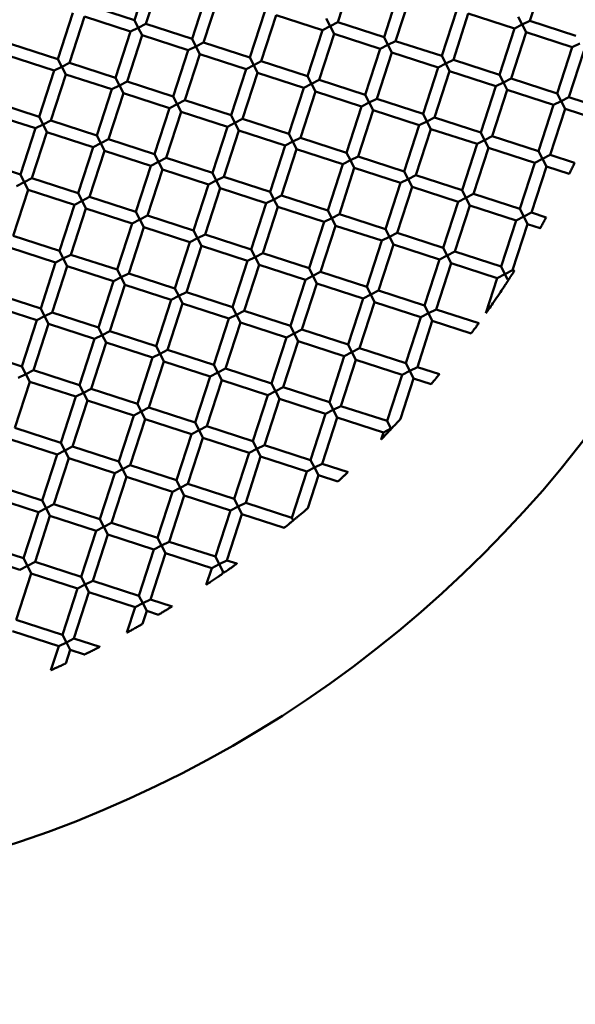
# Model space of a CAD drawing. Units: millimetres. Extents: x -722 to 15546, y 0 to 38738.
# Drawn here: x 10596 to 10688, y 29812 to 29974 of the extents above; entities that cross this region are included whole.
import ezdxf

# ---------------------------------------------------------------- set-up
doc = ezdxf.new("R2010")
doc.units = ezdxf.units.MM
doc.layers.add('MD_Visible', color=7, linetype='Continuous', lineweight=50)
doc.styles.get("Standard").update_dxf_attribs({"font": 'arial.ttf'})
doc.dimstyles.new('ISO-25 (BySec)', dxfattribs={"dimtxt": 120, "dimasz": 60, "dimexe": 1.25, "dimexo": 0.625, "dimgap": 80, "dimtad": 1, "dimlfac": 0.1, "dimrnd": 5, "dimtxsty": 'Standard', "dimcen": 0, "dimse1": 1, "dimse2": 1, "dimclrd": 256, "dimclre": 256, "dimclrt": 256, "dimadec": 0, "dimazin": 0, "dimtfac": 1, "dimtmove": 1, "dimatfit": 3, "dimldrblk": 'DOTBLANK', "dimfxl": 1, "dimlwd": 5, "dimlwe": 5, "dimarcsym": 0})

# ---------------------------------------------------------------- blocks, each defined once
blk = doc.blocks.new('CustomObjectsInViewport8_0')
at = {"layer": 'MD_Visible'}
for p, q in [((10617.41, 4930.43), (10614.94, 4922.83)), ((10619.31, 4929.82), (10616.84, 4922.21)), ((10650.93, 4930.07), (10648.46, 4922.46)), ((10682.55, 4930.32), (10680.08, 4922.71)), ((10626.92, 4927.35), (10624.45, 4919.74)), ((10628.82, 4926.73), (10626.35, 4919.12)), ((10658.54, 4927.6), (10656.07, 4919.99)), ((10660.44, 4926.98), (10657.97, 4919.37)), ((10607.33, 4925.29), (10614.94, 4922.83)), ((10604.81, 4924.01), (10602.34, 4916.4)), ((10606.71, 4923.39), (10604.24, 4915.78)), ((10606.71, 4923.39), (10614.32, 4920.92)), ((10636.43, 4924.26), (10633.96, 4916.65)), ((10638.33, 4923.64), (10635.86, 4916.04)), ((10638.33, 4923.64), (10645.94, 4921.18)), ((10668.05, 4924.51), (10665.58, 4916.91)), ((10669.96, 4923.9), (10667.49, 4916.29)), ((10669.96, 4923.9), (10677.56, 4921.43)), ((10678.18, 4923.33), (10678.82, 4922.07)), ((10614.94, 4922.83), (10615.58, 4921.57)), ((10615.58, 4921.57), (10616.84, 4922.21)), ((10616.84, 4922.21), (10624.45, 4919.74)), ((10647.2, 4921.82), (10645.94, 4921.18)), ((10646.56, 4923.08), (10647.2, 4921.82)), ((10647.2, 4921.82), (10648.46, 4922.46)), ((10647.85, 4920.56), (10647.2, 4921.82)), ((10648.46, 4922.46), (10656.07, 4919.99)), ((10678.82, 4922.07), (10677.56, 4921.43)), ((10678.82, 4922.07), (10680.08, 4922.71)), ((10679.47, 4920.81), (10678.82, 4922.07)), ((10680.08, 4922.71), (10687.69, 4920.24)), ((10614.32, 4920.92), (10611.85, 4913.31)), ((10616.22, 4920.31), (10613.75, 4912.7)), ((10615.58, 4921.57), (10614.32, 4920.92)), ((10616.22, 4920.31), (10615.58, 4921.57)), ((10616.22, 4920.31), (10623.83, 4917.84)), ((10645.94, 4921.18), (10643.47, 4913.57)), ((10647.85, 4920.56), (10645.38, 4912.95)), ((10647.85, 4920.56), (10655.45, 4918.09)), ((10677.56, 4921.43), (10675.1, 4913.82)), ((10679.47, 4920.81), (10677, 4913.2)), ((10679.47, 4920.81), (10687.08, 4918.34)), ((10594.73, 4918.87), (10602.34, 4916.4)), ((10625.09, 4918.48), (10623.83, 4917.84)), ((10624.45, 4919.74), (10625.09, 4918.48)), ((10625.09, 4918.48), (10626.35, 4919.12)), ((10625.74, 4917.22), (10625.09, 4918.48)), ((10626.35, 4919.12), (10633.96, 4916.65)), ((10656.71, 4918.73), (10655.45, 4918.09)), ((10656.07, 4919.99), (10656.71, 4918.73)), ((10656.71, 4918.73), (10657.97, 4919.37)), ((10657.36, 4917.47), (10656.71, 4918.73)), ((10657.97, 4919.37), (10665.58, 4916.91)), ((10688.34, 4918.98), (10687.08, 4918.34)), ((10594.11, 4916.97), (10601.72, 4914.5)), ((10623.83, 4917.84), (10621.36, 4910.23)), ((10625.74, 4917.22), (10623.27, 4909.61)), ((10625.74, 4917.22), (10633.34, 4914.75)), ((10655.45, 4918.09), (10652.99, 4910.48)), ((10657.36, 4917.47), (10654.89, 4909.86)), ((10657.36, 4917.47), (10664.97, 4915)), ((10665.58, 4916.91), (10666.23, 4915.65)), ((10687.08, 4918.34), (10684.61, 4910.73)), ((10688.98, 4917.72), (10686.51, 4910.12)), ((10602.34, 4916.4), (10602.98, 4915.14)), ((10602.98, 4915.14), (10604.24, 4915.78)), ((10604.24, 4915.78), (10611.85, 4913.31)), ((10634.6, 4915.39), (10633.34, 4914.75)), ((10633.96, 4916.65), (10634.6, 4915.39)), ((10634.6, 4915.39), (10635.86, 4916.04)), ((10635.25, 4914.13), (10634.6, 4915.39)), ((10635.86, 4916.04), (10643.47, 4913.57)), ((10666.23, 4915.65), (10664.97, 4915)), ((10666.23, 4915.65), (10667.49, 4916.29)), ((10666.87, 4914.39), (10666.23, 4915.65)), ((10667.49, 4916.29), (10675.1, 4913.82)), ((10601.72, 4914.5), (10599.25, 4906.89)), ((10603.63, 4913.88), (10601.16, 4906.27)), ((10602.98, 4915.14), (10601.72, 4914.5)), ((10603.63, 4913.88), (10602.98, 4915.14)), ((10603.63, 4913.88), (10611.23, 4911.41)), ((10633.34, 4914.75), (10630.88, 4907.14)), ((10635.25, 4914.13), (10632.78, 4906.52)), ((10635.25, 4914.13), (10642.86, 4911.66)), ((10643.47, 4913.57), (10644.12, 4912.31)), ((10664.97, 4915), (10662.5, 4907.39)), ((10666.87, 4914.39), (10664.4, 4906.78)), ((10666.87, 4914.39), (10674.48, 4911.92)), ((10675.1, 4913.82), (10675.74, 4912.56)), ((10612.49, 4912.05), (10611.23, 4911.41)), ((10611.85, 4913.31), (10612.49, 4912.05)), ((10612.49, 4912.05), (10613.75, 4912.7)), ((10613.14, 4910.79), (10612.49, 4912.05)), ((10613.75, 4912.7), (10621.36, 4910.23)), ((10644.12, 4912.31), (10642.86, 4911.66)), ((10644.12, 4912.31), (10645.38, 4912.95)), ((10644.76, 4911.05), (10644.12, 4912.31)), ((10645.38, 4912.95), (10652.99, 4910.48)), ((10674.48, 4911.92), (10672.01, 4904.31)), ((10675.74, 4912.56), (10674.48, 4911.92)), ((10675.74, 4912.56), (10677, 4913.2)), ((10676.38, 4911.3), (10675.74, 4912.56)), ((10677, 4913.2), (10684.61, 4910.73)), ((10611.23, 4911.41), (10608.77, 4903.8)), ((10613.14, 4910.79), (10610.67, 4903.18)), ((10613.14, 4910.79), (10620.75, 4908.32)), ((10642.86, 4911.66), (10640.39, 4904.05)), ((10644.76, 4911.05), (10642.29, 4903.44)), ((10644.76, 4911.05), (10652.37, 4908.58)), ((10652.99, 4910.48), (10653.63, 4909.22)), ((10676.38, 4911.3), (10673.91, 4903.69)), ((10676.38, 4911.3), (10683.99, 4908.83)), ((10684.61, 4910.73), (10685.25, 4909.47)), ((10591.64, 4909.36), (10599.25, 4906.89)), ((10622.01, 4908.97), (10620.75, 4908.32)), ((10621.36, 4910.23), (10622.01, 4908.97)), ((10622.01, 4908.97), (10623.27, 4909.61)), ((10622.65, 4907.71), (10622.01, 4908.97)), ((10623.27, 4909.61), (10630.88, 4907.14)), ((10653.63, 4909.22), (10652.37, 4908.58)), ((10653.63, 4909.22), (10654.89, 4909.86)), ((10654.27, 4907.96), (10653.63, 4909.22)), ((10654.89, 4909.86), (10662.5, 4907.39)), ((10683.99, 4908.83), (10681.52, 4901.22)), ((10685.25, 4909.47), (10683.99, 4908.83)), ((10685.25, 4909.47), (10686.51, 4910.12)), ((10685.89, 4908.21), (10685.25, 4909.47)), ((10686.51, 4910.12), (10691.59, 4908.47)), ((10591.03, 4907.45), (10598.64, 4904.99)), ((10620.75, 4908.32), (10618.28, 4900.72)), ((10622.65, 4907.71), (10620.18, 4900.1)), ((10622.65, 4907.71), (10630.26, 4905.24)), ((10630.88, 4907.14), (10631.52, 4905.88)), ((10652.37, 4908.58), (10649.9, 4900.97)), ((10654.27, 4907.96), (10651.8, 4900.35)), ((10654.27, 4907.96), (10661.88, 4905.49)), ((10662.5, 4907.39), (10663.14, 4906.13)), ((10685.89, 4908.21), (10683.42, 4900.6)), ((10685.89, 4908.21), (10690.81, 4906.62)), ((10599.9, 4905.63), (10598.64, 4904.99)), ((10599.25, 4906.89), (10599.9, 4905.63)), ((10599.9, 4905.63), (10601.16, 4906.27)), ((10600.54, 4904.37), (10599.9, 4905.63)), ((10601.16, 4906.27), (10608.77, 4903.8)), ((10631.52, 4905.88), (10630.26, 4905.24)), ((10631.52, 4905.88), (10632.78, 4906.52)), ((10632.16, 4904.62), (10631.52, 4905.88)), ((10632.78, 4906.52), (10640.39, 4904.05)), ((10661.88, 4905.49), (10659.41, 4897.88)), ((10663.14, 4906.13), (10661.88, 4905.49)), ((10663.14, 4906.13), (10664.4, 4906.78)), ((10663.78, 4904.87), (10663.14, 4906.13)), ((10664.4, 4906.78), (10672.01, 4904.31)), ((10598.64, 4904.99), (10596.17, 4897.38)), ((10600.54, 4904.37), (10598.07, 4896.76)), ((10600.54, 4904.37), (10608.15, 4901.9)), ((10608.77, 4903.8), (10609.41, 4902.54)), ((10630.26, 4905.24), (10627.79, 4897.63)), ((10632.16, 4904.62), (10629.69, 4897.01)), ((10632.16, 4904.62), (10639.77, 4902.15)), ((10640.39, 4904.05), (10641.03, 4902.79)), ((10663.78, 4904.87), (10661.31, 4897.26)), ((10663.78, 4904.87), (10671.39, 4902.4)), ((10672.01, 4904.31), (10672.65, 4903.05)), ((10609.41, 4902.54), (10608.15, 4901.9)), ((10609.41, 4902.54), (10610.67, 4903.18)), ((10610.05, 4901.28), (10609.41, 4902.54)), ((10610.67, 4903.18), (10618.28, 4900.72)), ((10641.03, 4902.79), (10639.77, 4902.15)), ((10641.03, 4902.79), (10642.29, 4903.44)), ((10641.67, 4901.53), (10641.03, 4902.79)), ((10642.29, 4903.44), (10649.9, 4900.97)), ((10671.39, 4902.4), (10668.92, 4894.8)), ((10672.65, 4903.05), (10671.39, 4902.4)), ((10672.65, 4903.05), (10673.91, 4903.69)), ((10673.29, 4901.79), (10672.65, 4903.05)), ((10673.91, 4903.69), (10681.52, 4901.22)), ((10608.15, 4901.9), (10605.68, 4894.29)), ((10610.05, 4901.28), (10607.58, 4893.67)), ((10610.05, 4901.28), (10617.66, 4898.81)), ((10618.28, 4900.72), (10618.92, 4899.46)), ((10639.77, 4902.15), (10637.3, 4894.54)), ((10641.67, 4901.53), (10639.2, 4893.93)), ((10641.67, 4901.53), (10649.28, 4899.07)), ((10649.9, 4900.97), (10650.54, 4899.71)), ((10673.29, 4901.79), (10670.82, 4894.18)), ((10673.29, 4901.79), (10680.9, 4899.32)), ((10681.52, 4901.22), (10682.16, 4899.96)), ((10682.16, 4899.96), (10683.42, 4900.6)), ((10683.42, 4900.6), (10687.47, 4899.29)), ((10588.56, 4899.85), (10596.17, 4897.38)), ((10618.92, 4899.46), (10617.66, 4898.81)), ((10618.92, 4899.46), (10620.18, 4900.1)), ((10619.56, 4898.2), (10618.92, 4899.46)), ((10620.18, 4900.1), (10627.79, 4897.63)), ((10649.28, 4899.07), (10646.81, 4891.46)), ((10650.54, 4899.71), (10649.28, 4899.07)), ((10650.54, 4899.71), (10651.8, 4900.35)), ((10651.18, 4898.45), (10650.54, 4899.71)), ((10651.8, 4900.35), (10659.41, 4897.88)), ((10680.9, 4899.32), (10678.43, 4891.71)), ((10682.16, 4899.96), (10680.9, 4899.32)), ((10682.81, 4898.7), (10682.16, 4899.96)), ((10596.17, 4897.38), (10596.81, 4896.12)), ((10617.66, 4898.81), (10615.19, 4891.2)), ((10619.56, 4898.2), (10617.09, 4890.59)), ((10619.56, 4898.2), (10627.17, 4895.73)), ((10627.79, 4897.63), (10628.43, 4896.37)), ((10651.18, 4898.45), (10648.71, 4890.84)), ((10651.18, 4898.45), (10658.79, 4895.98)), ((10659.41, 4897.88), (10660.05, 4896.62)), ((10682.81, 4898.7), (10680.34, 4891.09)), ((10682.81, 4898.7), (10686.58, 4897.48)), ((10596.81, 4896.12), (10595.55, 4895.47)), ((10596.81, 4896.12), (10598.07, 4896.76)), ((10597.45, 4894.86), (10596.81, 4896.12)), ((10598.07, 4896.76), (10605.68, 4894.29)), ((10627.17, 4895.73), (10624.7, 4888.12)), ((10628.43, 4896.37), (10627.17, 4895.73)), ((10628.43, 4896.37), (10629.69, 4897.01)), ((10629.07, 4895.11), (10628.43, 4896.37)), ((10629.69, 4897.01), (10637.3, 4894.54)), ((10658.79, 4895.98), (10656.32, 4888.37)), ((10660.05, 4896.62), (10658.79, 4895.98)), ((10660.05, 4896.62), (10661.31, 4897.26)), ((10660.7, 4895.36), (10660.05, 4896.62)), ((10661.31, 4897.26), (10668.92, 4894.8)), ((10597.45, 4894.86), (10594.98, 4887.25)), ((10597.45, 4894.86), (10605.06, 4892.39)), ((10605.68, 4894.29), (10606.32, 4893.03)), ((10629.07, 4895.11), (10626.61, 4887.5)), ((10629.07, 4895.11), (10636.68, 4892.64)), ((10637.3, 4894.54), (10637.94, 4893.28)), ((10660.7, 4895.36), (10658.23, 4887.75)), ((10660.7, 4895.36), (10668.31, 4892.89)), ((10668.92, 4894.8), (10669.57, 4893.54)), ((10669.57, 4893.54), (10670.82, 4894.18)), ((10670.82, 4894.18), (10678.43, 4891.71)), ((10606.32, 4893.03), (10605.06, 4892.39)), ((10606.32, 4893.03), (10607.58, 4893.67)), ((10606.96, 4891.77), (10606.32, 4893.03)), ((10607.58, 4893.67), (10615.19, 4891.2)), ((10636.68, 4892.64), (10634.21, 4885.03)), ((10637.94, 4893.28), (10636.68, 4892.64)), ((10637.94, 4893.28), (10639.2, 4893.93)), ((10638.59, 4892.02), (10637.94, 4893.28)), ((10639.2, 4893.93), (10646.81, 4891.46)), ((10668.31, 4892.89), (10665.84, 4885.28)), ((10669.57, 4893.54), (10668.31, 4892.89)), ((10670.21, 4892.28), (10669.57, 4893.54)), ((10605.06, 4892.39), (10602.59, 4884.78)), ((10606.96, 4891.77), (10604.5, 4884.16)), ((10606.96, 4891.77), (10614.57, 4889.3)), ((10615.19, 4891.2), (10615.83, 4889.94)), ((10638.59, 4892.02), (10636.12, 4884.41)), ((10638.59, 4892.02), (10646.2, 4889.55)), ((10646.81, 4891.46), (10647.46, 4890.2)), ((10647.46, 4890.2), (10648.71, 4890.84)), ((10648.71, 4890.84), (10656.32, 4888.37)), ((10670.21, 4892.28), (10667.74, 4884.67)), ((10670.21, 4892.28), (10677.82, 4889.81)), ((10678.43, 4891.71), (10679.08, 4890.45)), ((10679.08, 4890.45), (10680.34, 4891.09)), ((10680.34, 4891.09), (10682.79, 4890.3)), ((10614.57, 4889.3), (10612.1, 4881.69)), ((10615.83, 4889.94), (10614.57, 4889.3)), ((10615.83, 4889.94), (10617.09, 4890.59)), ((10616.48, 4888.68), (10615.83, 4889.94)), ((10617.09, 4890.59), (10624.7, 4888.12)), ((10646.2, 4889.55), (10643.73, 4881.94)), ((10647.46, 4890.2), (10646.2, 4889.55)), ((10648.1, 4888.94), (10647.46, 4890.2)), ((10677.82, 4889.81), (10675.35, 4882.2)), ((10679.08, 4890.45), (10677.82, 4889.81)), ((10679.72, 4889.19), (10679.08, 4890.45)), ((10616.48, 4888.68), (10614.01, 4881.07)), ((10616.48, 4888.68), (10624.09, 4886.21)), ((10624.7, 4888.12), (10625.35, 4886.86)), ((10648.1, 4888.94), (10645.63, 4881.33)), ((10648.1, 4888.94), (10655.71, 4886.47)), ((10656.32, 4888.37), (10656.97, 4887.11)), ((10656.97, 4887.11), (10658.23, 4887.75)), ((10658.23, 4887.75), (10665.84, 4885.28)), ((10679.72, 4889.19), (10677.25, 4881.58)), ((10679.72, 4889.19), (10681.79, 4888.52)), ((10594.98, 4887.25), (10602.59, 4884.78)), ((10624.09, 4886.21), (10621.62, 4878.61)), ((10625.35, 4886.86), (10624.09, 4886.21)), ((10625.35, 4886.86), (10626.61, 4887.5)), ((10625.99, 4885.6), (10625.35, 4886.86)), ((10626.61, 4887.5), (10634.21, 4885.03)), ((10655.71, 4886.47), (10653.24, 4878.86)), ((10656.97, 4887.11), (10655.71, 4886.47)), ((10657.61, 4885.85), (10656.97, 4887.11)), ((10594.37, 4885.34), (10601.98, 4882.88)), ((10602.59, 4884.78), (10603.24, 4883.52)), ((10625.99, 4885.6), (10623.52, 4877.99)), ((10625.99, 4885.6), (10633.6, 4883.13)), ((10634.21, 4885.03), (10634.86, 4883.77)), ((10634.86, 4883.77), (10636.12, 4884.41)), ((10636.12, 4884.41), (10643.73, 4881.94)), ((10657.61, 4885.85), (10655.14, 4878.24)), ((10657.61, 4885.85), (10665.22, 4883.38)), ((10665.84, 4885.28), (10666.48, 4884.02)), ((10666.48, 4884.02), (10667.74, 4884.67)), ((10667.74, 4884.67), (10675.35, 4882.2)), ((10601.98, 4882.88), (10599.51, 4875.27)), ((10603.24, 4883.52), (10601.98, 4882.88)), ((10603.24, 4883.52), (10604.5, 4884.16)), ((10603.88, 4882.26), (10603.24, 4883.52)), ((10604.5, 4884.16), (10612.1, 4881.69)), ((10633.6, 4883.13), (10631.13, 4875.52)), ((10634.86, 4883.77), (10633.6, 4883.13)), ((10635.5, 4882.51), (10634.86, 4883.77)), ((10665.22, 4883.38), (10662.75, 4875.77)), ((10667.12, 4882.76), (10664.65, 4875.15)), ((10666.48, 4884.02), (10665.22, 4883.38)), ((10667.12, 4882.76), (10666.48, 4884.02)), ((10667.12, 4882.76), (10674.73, 4880.29)), ((10603.88, 4882.26), (10601.41, 4874.65)), ((10603.88, 4882.26), (10611.49, 4879.79)), ((10612.1, 4881.69), (10612.75, 4880.43)), ((10635.5, 4882.51), (10633.03, 4874.9)), ((10635.5, 4882.51), (10643.11, 4880.04)), ((10643.73, 4881.94), (10644.37, 4880.68)), ((10644.37, 4880.68), (10645.63, 4881.33)), ((10645.63, 4881.33), (10653.24, 4878.86)), ((10675.35, 4882.2), (10675.99, 4880.94)), ((10675.85, 4881.21), (10676.42, 4880.09)), ((10675.99, 4880.94), (10677.25, 4881.58)), ((10677.25, 4881.58), (10677.54, 4881.49)), ((10611.49, 4879.79), (10609.02, 4872.18)), ((10612.75, 4880.43), (10611.49, 4879.79)), ((10612.75, 4880.43), (10614.01, 4881.07)), ((10613.39, 4879.17), (10612.75, 4880.43)), ((10614.01, 4881.07), (10621.62, 4878.61)), ((10643.11, 4880.04), (10640.64, 4872.43)), ((10644.37, 4880.68), (10643.11, 4880.04)), ((10645.01, 4879.42), (10644.37, 4880.68)), ((10674.73, 4880.29), (10672.86, 4874.52)), ((10675.99, 4880.94), (10674.73, 4880.29)), ((10613.39, 4879.17), (10610.92, 4871.56)), ((10613.39, 4879.17), (10621, 4876.7)), ((10621.62, 4878.61), (10622.26, 4877.35)), ((10622.26, 4877.35), (10623.52, 4877.99)), ((10623.52, 4877.99), (10631.13, 4875.52)), ((10645.01, 4879.42), (10642.54, 4871.82)), ((10645.01, 4879.42), (10652.62, 4876.96)), ((10653.24, 4878.86), (10653.88, 4877.6)), ((10653.88, 4877.6), (10655.14, 4878.24)), ((10655.14, 4878.24), (10662.75, 4875.77)), ((10591.9, 4877.74), (10599.51, 4875.27)), ((10621, 4876.7), (10618.53, 4869.09)), ((10622.26, 4877.35), (10621, 4876.7)), ((10622.9, 4876.09), (10622.26, 4877.35)), ((10652.62, 4876.96), (10650.15, 4869.35)), ((10654.52, 4876.34), (10652.05, 4868.73)), ((10653.88, 4877.6), (10652.62, 4876.96)), ((10654.52, 4876.34), (10653.88, 4877.6)), ((10654.52, 4876.34), (10662.13, 4873.87)), ((10591.28, 4875.83), (10598.89, 4873.36)), ((10599.51, 4875.27), (10600.15, 4874.01)), ((10600.15, 4874.01), (10601.41, 4874.65)), ((10601.41, 4874.65), (10609.02, 4872.18)), ((10622.9, 4876.09), (10620.43, 4868.48)), ((10622.9, 4876.09), (10630.51, 4873.62)), ((10631.13, 4875.52), (10631.77, 4874.26)), ((10631.77, 4874.26), (10633.03, 4874.9)), ((10633.03, 4874.9), (10640.64, 4872.43)), ((10662.75, 4875.77), (10663.39, 4874.51)), ((10663.39, 4874.51), (10664.65, 4875.15)), ((10664.65, 4875.15), (10671.68, 4872.87)), ((10598.89, 4873.36), (10596.42, 4865.75)), ((10600.15, 4874.01), (10598.89, 4873.36)), ((10600.79, 4872.75), (10600.15, 4874.01)), ((10630.51, 4873.62), (10628.04, 4866.01)), ((10632.41, 4873), (10629.94, 4865.39)), ((10631.77, 4874.26), (10630.51, 4873.62)), ((10632.41, 4873), (10631.77, 4874.26)), ((10632.41, 4873), (10640.02, 4870.53)), ((10662.13, 4873.87), (10659.66, 4866.26)), ((10664.03, 4873.25), (10661.57, 4865.64)), ((10663.39, 4874.51), (10662.13, 4873.87)), ((10664.03, 4873.25), (10663.39, 4874.51)), ((10664.03, 4873.25), (10670.44, 4871.18)), ((10600.79, 4872.75), (10598.32, 4865.14)), ((10600.79, 4872.75), (10608.4, 4870.28)), ((10609.02, 4872.18), (10609.66, 4870.92)), ((10609.66, 4870.92), (10610.92, 4871.56)), ((10610.92, 4871.56), (10618.53, 4869.09)), ((10640.64, 4872.43), (10641.28, 4871.17)), ((10641.28, 4871.17), (10642.54, 4871.82)), ((10642.54, 4871.82), (10650.15, 4869.35)), ((10608.4, 4870.28), (10605.93, 4862.67)), ((10609.66, 4870.92), (10608.4, 4870.28)), ((10610.3, 4869.66), (10609.66, 4870.92)), ((10640.02, 4870.53), (10637.55, 4862.92)), ((10641.92, 4869.91), (10639.46, 4862.3)), ((10641.28, 4871.17), (10640.02, 4870.53)), ((10641.92, 4869.91), (10641.28, 4871.17)), ((10641.92, 4869.91), (10649.53, 4867.44)), ((10588.81, 4868.22), (10596.42, 4865.75)), ((10610.3, 4869.66), (10607.83, 4862.05)), ((10610.3, 4869.66), (10617.91, 4867.19)), ((10618.53, 4869.09), (10619.17, 4867.83)), ((10619.17, 4867.83), (10620.43, 4868.48)), ((10620.43, 4868.48), (10628.04, 4866.01)), ((10650.15, 4869.35), (10650.79, 4868.09)), ((10650.79, 4868.09), (10652.05, 4868.73)), ((10652.05, 4868.73), (10659.66, 4866.26)), ((10617.91, 4867.19), (10615.44, 4859.58)), ((10619.82, 4866.57), (10617.35, 4858.96)), ((10619.17, 4867.83), (10617.91, 4867.19)), ((10619.82, 4866.57), (10619.17, 4867.83)), ((10619.82, 4866.57), (10627.42, 4864.1)), ((10649.53, 4867.44), (10647.07, 4859.83)), ((10651.44, 4866.83), (10648.97, 4859.22)), ((10650.79, 4868.09), (10649.53, 4867.44)), ((10651.44, 4866.83), (10650.79, 4868.09)), ((10651.44, 4866.83), (10659.05, 4864.36)), ((10596.42, 4865.75), (10597.06, 4864.49)), ((10597.06, 4864.49), (10598.32, 4865.14)), ((10598.32, 4865.14), (10605.93, 4862.67)), ((10628.04, 4866.01), (10628.68, 4864.75)), ((10628.68, 4864.75), (10629.94, 4865.39)), ((10629.94, 4865.39), (10637.55, 4862.92)), ((10660.31, 4865), (10659.05, 4864.36)), ((10659.66, 4866.26), (10660.31, 4865)), ((10660.31, 4865), (10661.57, 4865.64)), ((10660.95, 4863.74), (10660.31, 4865)), ((10661.57, 4865.64), (10665.19, 4864.47)), ((10597.71, 4863.23), (10595.24, 4855.63)), ((10597.06, 4864.49), (10595.8, 4863.85)), ((10597.71, 4863.23), (10597.06, 4864.49)), ((10597.71, 4863.23), (10605.31, 4860.77)), ((10627.42, 4864.1), (10624.96, 4856.5)), ((10629.33, 4863.49), (10626.86, 4855.88)), ((10628.68, 4864.75), (10627.42, 4864.1)), ((10629.33, 4863.49), (10628.68, 4864.75)), ((10629.33, 4863.49), (10636.94, 4861.02)), ((10659.05, 4864.36), (10656.58, 4856.75)), ((10660.95, 4863.74), (10658.79, 4857.1)), ((10660.95, 4863.74), (10663.82, 4862.81)), ((10605.93, 4862.67), (10606.57, 4861.41)), ((10606.57, 4861.41), (10607.83, 4862.05)), ((10607.83, 4862.05), (10615.44, 4859.58)), ((10638.2, 4861.66), (10636.94, 4861.02)), ((10637.55, 4862.92), (10638.2, 4861.66)), ((10638.2, 4861.66), (10639.46, 4862.3)), ((10638.84, 4860.4), (10638.2, 4861.66)), ((10639.46, 4862.3), (10647.07, 4859.83)), ((10605.31, 4860.77), (10602.85, 4853.16)), ((10607.22, 4860.15), (10604.75, 4852.54)), ((10606.57, 4861.41), (10605.31, 4860.77)), ((10607.22, 4860.15), (10606.57, 4861.41)), ((10607.22, 4860.15), (10614.83, 4857.68)), ((10636.94, 4861.02), (10634.47, 4853.41)), ((10638.84, 4860.4), (10636.37, 4852.79)), ((10638.84, 4860.4), (10646.45, 4857.93)), ((10615.44, 4859.58), (10616.09, 4858.32)), ((10616.09, 4858.32), (10617.35, 4858.96)), ((10617.35, 4858.96), (10624.96, 4856.5)), ((10647.71, 4858.57), (10646.45, 4857.93)), ((10647.07, 4859.83), (10647.71, 4858.57)), ((10647.71, 4858.57), (10648.97, 4859.22)), ((10648.35, 4857.31), (10647.71, 4858.57)), ((10648.97, 4859.22), (10656.58, 4856.75)), ((10614.83, 4857.68), (10612.36, 4850.07)), ((10616.73, 4857.06), (10614.26, 4849.45)), ((10616.09, 4858.32), (10614.83, 4857.68)), ((10616.73, 4857.06), (10616.09, 4858.32)), ((10616.73, 4857.06), (10624.34, 4854.59)), ((10646.45, 4857.93), (10643.98, 4850.32)), ((10648.35, 4857.31), (10645.88, 4849.71)), ((10648.35, 4857.31), (10655.96, 4854.85)), ((10656.58, 4856.75), (10657.22, 4855.49)), ((10595.24, 4855.63), (10602.85, 4853.16)), ((10625.6, 4855.24), (10624.34, 4854.59)), ((10624.96, 4856.5), (10625.6, 4855.24)), ((10625.6, 4855.24), (10626.86, 4855.88)), ((10626.24, 4853.98), (10625.6, 4855.24)), ((10626.86, 4855.88), (10634.47, 4853.41)), ((10657.22, 4855.49), (10655.96, 4854.85)), ((10594.62, 4853.72), (10602.23, 4851.25)), ((10624.34, 4854.59), (10621.87, 4846.98)), ((10626.24, 4853.98), (10623.77, 4846.37)), ((10626.24, 4853.98), (10633.85, 4851.51)), ((10655.96, 4854.85), (10655.59, 4853.71)), ((10603.49, 4851.9), (10602.23, 4851.25)), ((10602.85, 4853.16), (10603.49, 4851.9)), ((10603.49, 4851.9), (10604.75, 4852.54)), ((10604.13, 4850.64), (10603.49, 4851.9)), ((10604.75, 4852.54), (10612.36, 4850.07)), ((10635.11, 4852.15), (10633.85, 4851.51)), ((10634.47, 4853.41), (10635.11, 4852.15)), ((10635.11, 4852.15), (10636.37, 4852.79)), ((10635.75, 4850.89), (10635.11, 4852.15)), ((10636.37, 4852.79), (10643.98, 4850.32)), ((10602.23, 4851.25), (10599.76, 4843.64)), ((10604.13, 4850.64), (10601.66, 4843.03)), ((10604.13, 4850.64), (10611.74, 4848.17)), ((10633.85, 4851.51), (10631.38, 4843.9)), ((10635.75, 4850.89), (10633.28, 4843.28)), ((10635.75, 4850.89), (10643.36, 4848.42)), ((10643.98, 4850.32), (10644.62, 4849.06)), ((10613, 4848.81), (10611.74, 4848.17)), ((10612.36, 4850.07), (10613, 4848.81)), ((10613, 4848.81), (10614.26, 4849.45)), ((10613.64, 4847.55), (10613, 4848.81)), ((10614.26, 4849.45), (10621.87, 4846.98)), ((10644.62, 4849.06), (10643.36, 4848.42)), ((10644.62, 4849.06), (10645.88, 4849.71)), ((10645.26, 4847.8), (10644.62, 4849.06)), ((10645.88, 4849.71), (10650.14, 4848.32)), ((10611.74, 4848.17), (10609.27, 4840.56)), ((10613.64, 4847.55), (10611.17, 4839.94)), ((10613.64, 4847.55), (10621.25, 4845.08)), ((10643.36, 4848.42), (10640.89, 4840.81)), ((10645.26, 4847.8), (10643.5, 4842.36)), ((10645.26, 4847.8), (10648.47, 4846.76)), ((10592.15, 4846.11), (10599.76, 4843.64)), ((10622.51, 4845.72), (10621.25, 4845.08)), ((10621.87, 4846.98), (10622.51, 4845.72)), ((10622.51, 4845.72), (10623.77, 4846.37)), ((10623.15, 4844.46), (10622.51, 4845.72)), ((10623.77, 4846.37), (10631.38, 4843.9)), ((10591.53, 4844.21), (10599.14, 4841.74)), ((10621.25, 4845.08), (10618.78, 4837.47)), ((10623.15, 4844.46), (10620.68, 4836.85)), ((10623.15, 4844.46), (10630.76, 4841.99)), ((10631.38, 4843.9), (10632.02, 4842.64)), ((10600.4, 4842.38), (10599.14, 4841.74)), ((10599.76, 4843.64), (10600.4, 4842.38)), ((10600.4, 4842.38), (10601.66, 4843.03)), ((10601.04, 4841.12), (10600.4, 4842.38)), ((10601.66, 4843.03), (10609.27, 4840.56)), ((10632.02, 4842.64), (10630.76, 4841.99)), ((10632.02, 4842.64), (10633.28, 4843.28)), ((10632.67, 4841.38), (10632.02, 4842.64)), ((10633.28, 4843.28), (10640.89, 4840.81)), ((10599.14, 4841.74), (10596.67, 4834.13)), ((10601.04, 4841.12), (10598.58, 4833.52)), ((10601.04, 4841.12), (10608.65, 4838.66)), ((10609.27, 4840.56), (10609.91, 4839.3)), ((10630.76, 4841.99), (10628.29, 4834.39)), ((10632.67, 4841.38), (10630.2, 4833.77)), ((10632.67, 4841.38), (10639.6, 4839.13)), ((10640.89, 4840.81), (10641.12, 4840.37)), ((10609.91, 4839.3), (10608.65, 4838.66)), ((10609.91, 4839.3), (10611.17, 4839.94)), ((10610.56, 4838.04), (10609.91, 4839.3)), ((10611.17, 4839.94), (10618.78, 4837.47)), ((10608.65, 4838.66), (10606.18, 4831.05)), ((10610.56, 4838.04), (10608.09, 4830.43)), ((10610.56, 4838.04), (10618.17, 4835.57)), ((10618.78, 4837.47), (10619.43, 4836.21)), ((10589.06, 4836.6), (10596.67, 4834.13)), ((10619.43, 4836.21), (10618.17, 4835.57)), ((10619.43, 4836.21), (10620.68, 4836.85)), ((10620.07, 4834.95), (10619.43, 4836.21)), ((10620.68, 4836.85), (10628.29, 4834.39)), ((10588.45, 4834.7), (10596.06, 4832.23)), ((10596.67, 4834.13), (10597.32, 4832.87)), ((10618.17, 4835.57), (10615.7, 4827.96)), ((10620.07, 4834.95), (10617.6, 4827.34)), ((10620.07, 4834.95), (10627.68, 4832.48)), ((10628.29, 4834.39), (10628.94, 4833.13)), ((10597.32, 4832.87), (10596.06, 4832.23)), ((10597.32, 4832.87), (10598.58, 4833.52)), ((10597.96, 4831.61), (10597.32, 4832.87)), ((10598.58, 4833.52), (10606.18, 4831.05)), ((10627.68, 4832.48), (10626.79, 4829.76)), ((10628.94, 4833.13), (10627.68, 4832.48)), ((10628.94, 4833.13), (10630.2, 4833.77)), ((10629.58, 4831.87), (10628.94, 4833.13)), ((10630.2, 4833.77), (10631.83, 4833.24)), ((10597.96, 4831.61), (10595.49, 4824)), ((10597.96, 4831.61), (10605.57, 4829.14)), ((10606.18, 4831.05), (10606.83, 4829.79)), ((10629.58, 4831.87), (10629.49, 4831.59)), ((10629.58, 4831.87), (10629.79, 4831.8)), ((10606.83, 4829.79), (10605.57, 4829.14)), ((10606.83, 4829.79), (10608.09, 4830.43)), ((10607.47, 4828.53), (10606.83, 4829.79)), ((10608.09, 4830.43), (10615.7, 4827.96)), ((10605.57, 4829.14), (10603.1, 4821.53)), ((10607.47, 4828.53), (10605, 4820.92)), ((10607.47, 4828.53), (10615.08, 4826.06)), ((10615.7, 4827.96), (10616.34, 4826.7)), ((10615.08, 4826.06), (10613.72, 4821.87)), ((10616.34, 4826.7), (10615.08, 4826.06)), ((10616.34, 4826.7), (10617.6, 4827.34)), ((10616.98, 4825.44), (10616.34, 4826.7)), ((10617.6, 4827.34), (10621.18, 4826.18)), ((10616.98, 4825.44), (10616.29, 4823.3)), ((10616.98, 4825.44), (10618.91, 4824.82)), ((10595.49, 4824), (10603.1, 4821.53)), ((10594.87, 4822.1), (10602.48, 4819.63)), ((10603.1, 4821.53), (10603.74, 4820.27)), ((10602.48, 4819.63), (10601.2, 4815.68)), ((10603.74, 4820.27), (10602.48, 4819.63)), ((10603.74, 4820.27), (10605, 4820.92)), ((10604.38, 4819.01), (10603.74, 4820.27)), ((10605, 4820.92), (10609.27, 4819.53)), ((10604.38, 4819.01), (10603.67, 4816.8)), ((10604.38, 4819.01), (10606.72, 4818.26))]:
    blk.add_line(p, q, dxfattribs=at)
at = {"layer": 'MD_Visible', "extrusion": (0, 0, -1)}
blk.add_circle((-10532.87, 4974.57), 197.5, dxfattribs=at)
blk.add_ellipse((10657.22, 4855.49), major_axis=(1.78, 0.91), ratio=0, start_param=1.489804, end_param=1.570604, dxfattribs=at)
at = {"layer": 'MD_Visible'}
for centre, major_axis, ratio, start_param, end_param in [((10657.22, 4855.49), (-0.64, 1.26), 0.000001, 1.570792, 1.611509), ((10657.27, 4855.48), (-0.839, -0.89), 0.007088, 1.533965, 1.67394)]:
    blk.add_ellipse(centre, major_axis=major_axis, ratio=ratio, start_param=start_param, end_param=end_param, dxfattribs=at)
for points, knots in [([(10687.47, 4899.29), (10687.47, 4899.29), (10687.47, 4899.29), (10687.47, 4899.28), (10687.45, 4899.26), (10687.41, 4899.16), (10687.37, 4899.09), (10687.29, 4898.91), (10687.24, 4898.81), (10687.13, 4898.6), (10687.08, 4898.49), (10686.97, 4898.27), (10686.92, 4898.16), (10686.81, 4897.95), (10686.77, 4897.85), (10686.68, 4897.68), (10686.64, 4897.61), (10686.6, 4897.51), (10686.58, 4897.48), (10686.58, 4897.48), (10686.58, 4897.48), (10686.58, 4897.48)], [-0.3691794, -0.3691794, -0.3691794, -0.3691794, -0.3647941, -0.3647941, -0.3261437, -0.3261437, -0.2863283, -0.2863283, -0.2475977, -0.2475977, -0.2108163, -0.2108163, -0.1740024, -0.1740024, -0.1352045, -0.1352045, -0.0953738, -0.0953738, -0.0567398, -0.0567398, -0.0525126, -0.0525126, -0.0525126, -0.0525126]), ([(10682.79, 4890.3), (10682.79, 4890.3), (10682.79, 4890.29), (10682.79, 4890.29), (10682.77, 4890.26), (10682.72, 4890.16), (10682.68, 4890.1), (10682.58, 4889.93), (10682.53, 4889.83), (10682.41, 4889.62), (10682.35, 4889.51), (10682.23, 4889.3), (10682.17, 4889.19), (10682.05, 4888.98), (10682, 4888.89), (10681.9, 4888.72), (10681.86, 4888.65), (10681.81, 4888.55), (10681.79, 4888.52), (10681.79, 4888.52), (10681.79, 4888.52), (10681.79, 4888.52)], [-0.3708016, -0.3708016, -0.3708016, -0.3708016, -0.3660177, -0.3660177, -0.3275804, -0.3275804, -0.2877464, -0.2877464, -0.2487602, -0.2487602, -0.2116487, -0.2116487, -0.1744908, -0.1744908, -0.1354089, -0.1354089, -0.0955548, -0.0955548, -0.0571418, -0.0571418, -0.0525712, -0.0525712, -0.0525712, -0.0525712]), ([(10676.52, 4879.91), (10676.54, 4879.94), (10676.57, 4879.98), (10676.63, 4880.09), (10676.68, 4880.15), (10676.77, 4880.29), (10676.81, 4880.36), (10676.88, 4880.47), (10676.91, 4880.51), (10676.95, 4880.57), (10676.97, 4880.6), (10677, 4880.65), (10677.02, 4880.68), (10677.06, 4880.75), (10677.09, 4880.79), (10677.17, 4880.91), (10677.22, 4881), (10677.32, 4881.15), (10677.37, 4881.23), (10677.45, 4881.35), (10677.48, 4881.4), (10677.52, 4881.47), (10677.54, 4881.49), (10677.54, 4881.49)], [0.000001, 0.000001, 0.000001, 0.000001, 0.0217739, 0.0217739, 0.0499016, 0.0499016, 0.0770179, 0.0770179, 0.0898776, 0.0898776, 0.0994087, 0.0994087, 0.1092525, 0.1092525, 0.1235777, 0.1235777, 0.1555131, 0.1555131, 0.1889489, 0.1889489, 0.2241558, 0.2241558, 0.2585924, 0.2585924, 0.2585924, 0.2585924]), ([(10672.86, 4874.52), (10672.86, 4874.52), (10672.86, 4874.52), (10672.87, 4874.54), (10672.89, 4874.57), (10672.95, 4874.64), (10672.99, 4874.71), (10673.18, 4874.98), (10673.37, 4875.24), (10673.7, 4875.73), (10673.94, 4876.07), (10674.45, 4876.81), (10674.75, 4877.24), (10675.3, 4878.06), (10675.58, 4878.48), (10675.97, 4879.07), (10676.1, 4879.27), (10676.32, 4879.61), (10676.42, 4879.76), (10676.52, 4879.91)], [0.0696666, 0.0696666, 0.0696666, 0.0696666, 0.0795013, 0.0795013, 0.0960901, 0.0960901, 0.1247305, 0.1247305, 0.2114695, 0.2114695, 0.369465, 0.369465, 0.5694375, 0.5694375, 0.761341, 0.761341, 0.8545017, 0.8545017, 0.9278138, 0.9278138, 0.9278138, 0.9278138]), ([(10671.68, 4872.87), (10671.68, 4872.87), (10671.68, 4872.87), (10671.68, 4872.87), (10671.66, 4872.84), (10671.59, 4872.75), (10671.54, 4872.68), (10671.42, 4872.52), (10671.36, 4872.43), (10671.21, 4872.23), (10671.14, 4872.13), (10670.98, 4871.92), (10670.91, 4871.82), (10670.76, 4871.62), (10670.69, 4871.53), (10670.58, 4871.36), (10670.53, 4871.3), (10670.46, 4871.21), (10670.44, 4871.18), (10670.44, 4871.18), (10670.44, 4871.18), (10670.44, 4871.18)], [-0.3760116, -0.3760116, -0.3760116, -0.3760116, -0.3700549, -0.3700549, -0.3322475, -0.3322475, -0.2923174, -0.2923174, -0.2524979, -0.2524979, -0.2143231, -0.2143231, -0.1760692, -0.1760692, -0.1360885, -0.1360885, -0.096134, -0.096134, -0.0583718, -0.0583718, -0.0527607, -0.0527607, -0.0527607, -0.0527607]), ([(10665.19, 4864.47), (10665.19, 4864.47), (10665.19, 4864.46), (10665.19, 4864.46), (10665.17, 4864.44), (10665.11, 4864.37), (10665.07, 4864.31), (10664.95, 4864.17), (10664.88, 4864.08), (10664.7, 4863.87), (10664.61, 4863.75), (10664.41, 4863.52), (10664.31, 4863.4), (10664.14, 4863.19), (10664.06, 4863.1), (10663.94, 4862.96), (10663.9, 4862.91), (10663.84, 4862.84), (10663.82, 4862.82), (10663.82, 4862.81), (10663.82, 4862.81), (10663.82, 4862.81)], [-0.3797984, -0.3797984, -0.3797984, -0.3797984, -0.3735849, -0.3735849, -0.3412473, -0.3412473, -0.3044707, -0.3044707, -0.2620042, -0.2620042, -0.2163336, -0.2163336, -0.1706632, -0.1706632, -0.1280275, -0.1280275, -0.0912494, -0.0912494, -0.0590338, -0.0590338, -0.0528987, -0.0528987, -0.0528987, -0.0528987]), ([(10657.36, 4855.56), (10657.52, 4855.73), (10657.68, 4855.9), (10657.98, 4856.22), (10658.12, 4856.38), (10658.39, 4856.66), (10658.5, 4856.78), (10658.65, 4856.94), (10658.7, 4857), (10658.77, 4857.07), (10658.78, 4857.09), (10658.79, 4857.1), (10658.79, 4857.1), (10658.79, 4857.1)], [0.000001, 0.000001, 0.000001, 0.000001, 0.0700092, 0.0700092, 0.1333139, 0.1333139, 0.1964173, 0.1964173, 0.2384006, 0.2384006, 0.2641667, 0.2641667, 0.2734594, 0.2734594, 0.2734594, 0.2734594]), ([(10655.59, 4853.71), (10655.59, 4853.71), (10655.59, 4853.71), (10655.61, 4853.73), (10655.63, 4853.75), (10655.71, 4853.83), (10655.78, 4853.9), (10655.98, 4854.11), (10656.14, 4854.28), (10656.47, 4854.62), (10656.62, 4854.78), (10656.93, 4855.1), (10657.09, 4855.27), (10657.25, 4855.44)], [0.0608386, 0.0608386, 0.0608386, 0.0608386, 0.071641, 0.071641, 0.0935992, 0.0935992, 0.1277069, 0.1277069, 0.1759419, 0.1759419, 0.2135434, 0.2135434, 0.2535793, 0.2535793, 0.2535793, 0.2535793]), ([(10650.14, 4848.32), (10650.14, 4848.32), (10650.14, 4848.32), (10650.13, 4848.32), (10650.11, 4848.3), (10650.05, 4848.24), (10649.99, 4848.19), (10649.85, 4848.06), (10649.76, 4847.97), (10649.55, 4847.77), (10649.43, 4847.66), (10649.18, 4847.43), (10649.06, 4847.31), (10648.84, 4847.11), (10648.75, 4847.03), (10648.61, 4846.9), (10648.56, 4846.85), (10648.49, 4846.79), (10648.47, 4846.77), (10648.47, 4846.76), (10648.47, 4846.76), (10648.47, 4846.76)], [-0.3905553, -0.3905553, -0.3905553, -0.3905553, -0.3856033, -0.3856033, -0.3532026, -0.3532026, -0.3160335, -0.3160335, -0.2722295, -0.2722295, -0.2219099, -0.2219099, -0.171398, -0.171398, -0.1273188, -0.1273188, -0.0901957, -0.0901957, -0.0579946, -0.0579946, -0.0532825, -0.0532825, -0.0532825, -0.0532825]), ([(10641.12, 4840.37), (10641.21, 4840.45), (10641.31, 4840.53), (10641.53, 4840.71), (10641.65, 4840.8), (10641.94, 4841.05), (10642.13, 4841.21), (10642.49, 4841.51), (10642.67, 4841.66), (10643, 4841.94), (10643.14, 4842.06), (10643.33, 4842.22), (10643.39, 4842.27), (10643.46, 4842.33), (10643.49, 4842.35), (10643.5, 4842.36), (10643.5, 4842.36), (10643.5, 4842.36)], [0.000001, 0.000001, 0.000001, 0.000001, 0.0403698, 0.0403698, 0.0863132, 0.0863132, 0.1575348, 0.1575348, 0.2270319, 0.2270319, 0.2950089, 0.2950089, 0.3444388, 0.3444388, 0.3806964, 0.3806964, 0.3920529, 0.3920529, 0.3920529, 0.3920529]), ([(10639.6, 4839.13), (10639.6, 4839.13), (10639.6, 4839.13), (10639.64, 4839.16), (10639.68, 4839.2), (10639.8, 4839.29), (10639.89, 4839.36), (10640.07, 4839.51), (10640.16, 4839.58), (10640.33, 4839.72), (10640.41, 4839.79), (10640.56, 4839.91), (10640.64, 4839.98), (10640.8, 4840.11), (10640.89, 4840.18), (10641.02, 4840.29), (10641.07, 4840.33), (10641.12, 4840.37)], [0.053467, 0.053467, 0.053467, 0.053467, 0.0739698, 0.0739698, 0.1100828, 0.1100828, 0.15377, 0.15377, 0.1910832, 0.1910832, 0.2213714, 0.2213714, 0.2506963, 0.2506963, 0.2847946, 0.2847946, 0.3074966, 0.3074966, 0.3074966, 0.3074966]), ([(10631.83, 4833.24), (10631.83, 4833.24), (10631.83, 4833.24), (10631.83, 4833.24), (10631.81, 4833.22), (10631.74, 4833.17), (10631.68, 4833.13), (10631.52, 4833.01), (10631.41, 4832.93), (10631.14, 4832.74), (10630.98, 4832.63), (10630.65, 4832.4), (10630.49, 4832.29), (10630.21, 4832.09), (10630.1, 4832.01), (10629.94, 4831.9), (10629.88, 4831.86), (10629.81, 4831.81), (10629.79, 4831.8), (10629.79, 4831.8), (10629.79, 4831.8), (10629.79, 4831.8)], [-0.387299, -0.387299, -0.387299, -0.387299, -0.3864979, -0.3864979, -0.3567554, -0.3567554, -0.322546, -0.322546, -0.2781849, -0.2781849, -0.2242235, -0.2242235, -0.1699558, -0.1699558, -0.12344, -0.12344, -0.0864407, -0.0864407, -0.0544822, -0.0544822, -0.0538815, -0.0538815, -0.0538815, -0.0538815]), ([(10629.49, 4831.59), (10629.49, 4831.59), (10629.49, 4831.59), (10629.48, 4831.58), (10629.46, 4831.56), (10629.38, 4831.51), (10629.31, 4831.46), (10629.11, 4831.32), (10628.96, 4831.22), (10628.58, 4830.96), (10628.36, 4830.81), (10627.92, 4830.51), (10627.7, 4830.36), (10627.33, 4830.11), (10627.18, 4830.02), (10626.98, 4829.88), (10626.91, 4829.84), (10626.83, 4829.78), (10626.8, 4829.77), (10626.79, 4829.76), (10626.79, 4829.76), (10626.79, 4829.76)], [-0.3973624, -0.3973624, -0.3973624, -0.3973624, -0.3912033, -0.3912033, -0.3644834, -0.3644834, -0.3293726, -0.3293726, -0.2827769, -0.2827769, -0.2260692, -0.2260692, -0.1701774, -0.1701774, -0.1244674, -0.1244674, -0.0894314, -0.0894314, -0.0623122, -0.0623122, -0.0560429, -0.0560429, -0.0560429, -0.0560429]), ([(10621.18, 4826.18), (10621.18, 4826.18), (10621.18, 4826.18), (10621.18, 4826.18), (10621.16, 4826.17), (10621.09, 4826.13), (10621.03, 4826.09), (10620.85, 4825.98), (10620.73, 4825.91), (10620.42, 4825.72), (10620.23, 4825.61), (10619.86, 4825.38), (10619.67, 4825.27), (10619.35, 4825.08), (10619.23, 4825.01), (10619.06, 4824.91), (10619, 4824.87), (10618.92, 4824.83), (10618.91, 4824.82), (10618.91, 4824.82), (10618.91, 4824.82), (10618.91, 4824.82)], [-0.401934, -0.401934, -0.401934, -0.401934, -0.4006505, -0.4006505, -0.3711463, -0.3711463, -0.3340008, -0.3340008, -0.2860294, -0.2860294, -0.2281972, -0.2281972, -0.1699751, -0.1699751, -0.1216116, -0.1216116, -0.0845839, -0.0845839, -0.0553273, -0.0553273, -0.0543686, -0.0543686, -0.0543686, -0.0543686]), ([(10616.29, 4823.3), (10616.29, 4823.3), (10616.29, 4823.3), (10616.28, 4823.3), (10616.26, 4823.29), (10616.18, 4823.24), (10616.11, 4823.2), (10615.93, 4823.1), (10615.79, 4823.02), (10615.43, 4822.82), (10615.22, 4822.7), (10614.8, 4822.47), (10614.59, 4822.35), (10614.23, 4822.15), (10614.09, 4822.08), (10613.9, 4821.97), (10613.83, 4821.93), (10613.75, 4821.89), (10613.73, 4821.88), (10613.72, 4821.87), (10613.72, 4821.87), (10613.72, 4821.87)], [-0.4187732, -0.4187732, -0.4187732, -0.4187732, -0.415982, -0.415982, -0.3873812, -0.3873812, -0.3502005, -0.3502005, -0.2991042, -0.2991042, -0.2371016, -0.2371016, -0.1756081, -0.1756081, -0.1249748, -0.1249748, -0.0875704, -0.0875704, -0.0585051, -0.0585051, -0.0551918, -0.0551918, -0.0551918, -0.0551918]), ([(10609.27, 4819.53), (10609.27, 4819.53), (10609.27, 4819.53), (10609.27, 4819.53), (10609.25, 4819.52), (10609.17, 4819.48), (10609.1, 4819.44), (10608.91, 4819.34), (10608.77, 4819.27), (10608.42, 4819.1), (10608.21, 4818.99), (10607.79, 4818.78), (10607.58, 4818.68), (10607.22, 4818.5), (10607.08, 4818.43), (10606.89, 4818.34), (10606.82, 4818.31), (10606.74, 4818.27), (10606.72, 4818.26), (10606.72, 4818.26), (10606.72, 4818.26), (10606.72, 4818.26)], [-0.4140137, -0.4140137, -0.4140137, -0.4140137, -0.4116438, -0.4116438, -0.3819487, -0.3819487, -0.344512, -0.344512, -0.2945401, -0.2945401, -0.2341381, -0.2341381, -0.1732939, -0.1732939, -0.1230834, -0.1230834, -0.0860075, -0.0860075, -0.0568658, -0.0568658, -0.0550505, -0.0550505, -0.0550505, -0.0550505]), ([(10603.67, 4816.8), (10603.67, 4816.8), (10603.65, 4816.8), (10603.59, 4816.77), (10603.53, 4816.74), (10603.36, 4816.66), (10603.23, 4816.6), (10602.91, 4816.46), (10602.72, 4816.36), (10602.41, 4816.22), (10602.3, 4816.18), (10602.01, 4816.04), (10601.82, 4815.96), (10601.54, 4815.83), (10601.43, 4815.79), (10601.29, 4815.72), (10601.25, 4815.7), (10601.21, 4815.68), (10601.2, 4815.68), (10601.2, 4815.68)], [-0.3925746, -0.3925746, -0.3925746, -0.3925746, -0.3669448, -0.3669448, -0.3315079, -0.3315079, -0.2854364, -0.2854364, -0.2306275, -0.2306275, -0.2027867, -0.2027867, -0.1506361, -0.1506361, -0.1073818, -0.1073818, -0.0733572, -0.0733572, -0.0543534, -0.0543534, -0.0543534, -0.0543534])]:
    blk.add_open_spline(points, degree=3, knots=knots, dxfattribs=at)
blk = doc.blocks.new('*D34')
at = {"lineweight": 5, "transparency": 16777216}
blk.add_line((537.7, 38447.76), (15374.66, 38447.76), dxfattribs=at)
at = {"transparency": 16777216}
for points in [[(537.7, 38467.76), (537.7, 38427.76), (417.7, 38447.76)], [(15374.66, 38467.76), (15374.66, 38427.76), (15494.66, 38447.76)]]:
    blk.add_solid(points, dxfattribs=at)
at = {"layer": 'Defpoints', "color": 0, "transparency": 16777216}
for p in [(15494.66, 38447.76), (417.7, 29311.68), (15494.66, 29311.68)]:
    blk.add_point(p, dxfattribs=at)
at = {"transparency": 16777216, "insert": (7956.18, 38619.66), "char_height": 180, "attachment_point": 5}
blk.add_mtext('1510', dxfattribs=at)
blk = doc.blocks.new('_DotBlank')
at = {"color": 0, "linetype": 'ByBlock', "lineweight": -2}
blk.add_line((-0.5, 0), (-1, 0), dxfattribs=at)
blk.add_circle((0, 0), 0.5, dxfattribs=at)

msp = doc.modelspace()

# ---------------------------------------------------------------- linework, layer by layer
msp.add_circle((10532.869, 30025.588), 197.5)

# ---------------------------------------------------------------- block references
at = {"layer": 'MD_Visible'}
msp.add_blockref('CustomObjectsInViewport8_0', (0, 25051.021), dxfattribs=at)

# ---------------------------------------------------------------- dimensions: what is measured, and where the dimension line sits
dim = msp.add_linear_dim(base=(15494.658, 38447.758), p1=(417.695, 29311.68), p2=(15494.658, 29311.68), dimstyle='ISO-25 (BySec)', override={"dimtxt": 180, "dimasz": 120})
dim.commit()
dim.dimension.update_dxf_attribs({"geometry": '*D34', "text_midpoint": (7956.176, 38619.661)})

doc.saveas('drawing.dxf')
